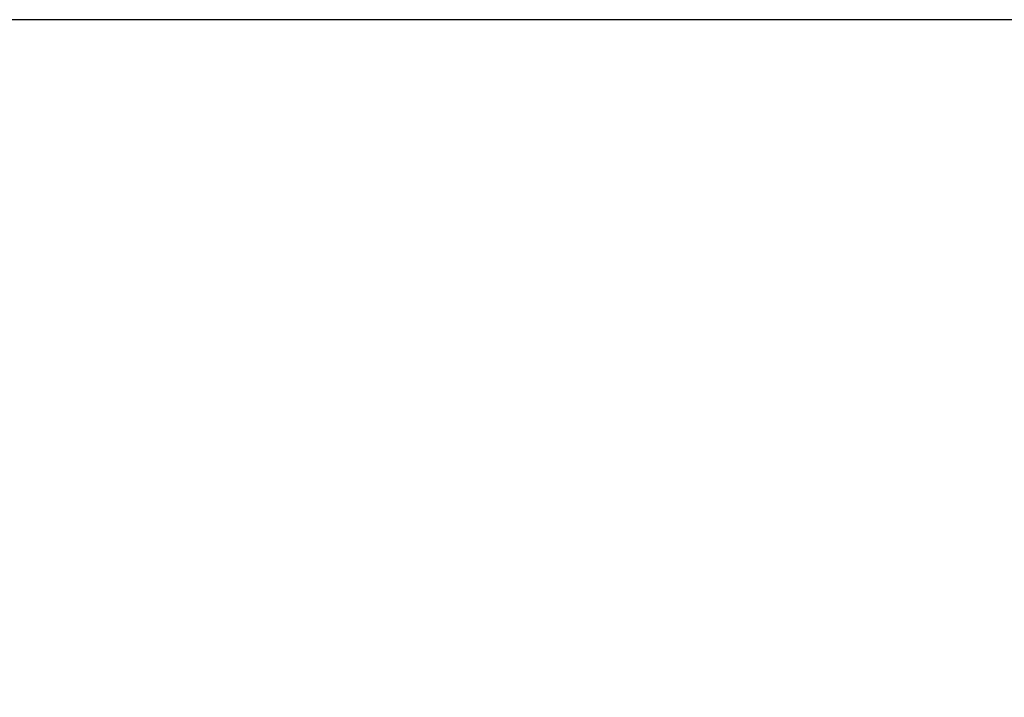
# Model space of a CAD drawing. Units: metres. Extents: x 0 to 1251, y -25 to 542.
# Drawn here: x 1115 to 1115, y 342 to 342 of the extents above; entities that cross this region are included whole.
import ezdxf

# ---------------------------------------------------------------- set-up
doc = ezdxf.new("R2010")
doc.units = ezdxf.units.M
doc.layers.add('-teeqpp', color=252, linetype='Continuous')
doc.layers.add('AC-TUB', color=3, linetype='Continuous')

msp = doc.modelspace()

# ---------------------------------------------------------------- linework, layer by layer
at = {"layer": '-teeqpp'}
for radius in [0.4139499999999998, 0.4094499999999998, 0.3904999999999998, 0.3859999999999998]:
    msp.add_circle((1115.426304564503, 341.9249099948661), radius, dxfattribs=at)
for centre, radius, start, end in [((1115.426304564503, 341.9249099948661), 0.4230559090388998, 91.86465202424414, 133.2544770640005), ((1115.426304564503, 341.9249099948661), 0.42095, 91.27447581991704, 135.4539914785727), ((1115.426304564503, 341.9249099948661), 0.4199999999999999, 91.27538362651836, 135.4673777273218), ((1115.426302264304, 341.9249109944767), 0.3993121299360997, 91.29648070047321, 135.4351392160935), ((1115.426302264304, 341.9249109944767), 0.3946903990006999, 91.30374578164381, 135.4279967635377), ((1115.426302264304, 341.9249109944767), 0.3908502484212998, 91.30803177231265, 135.4237125441203)]:
    msp.add_arc(centre, radius, start, end, dxfattribs=at)
at = {"layer": 'AC-TUB', "color": 2}
msp.add_line((1115.619328601713, 342.4387236927578), (1114.845189027622, 342.4386741488365), dxfattribs=at)

doc.saveas('drawing.dxf')
